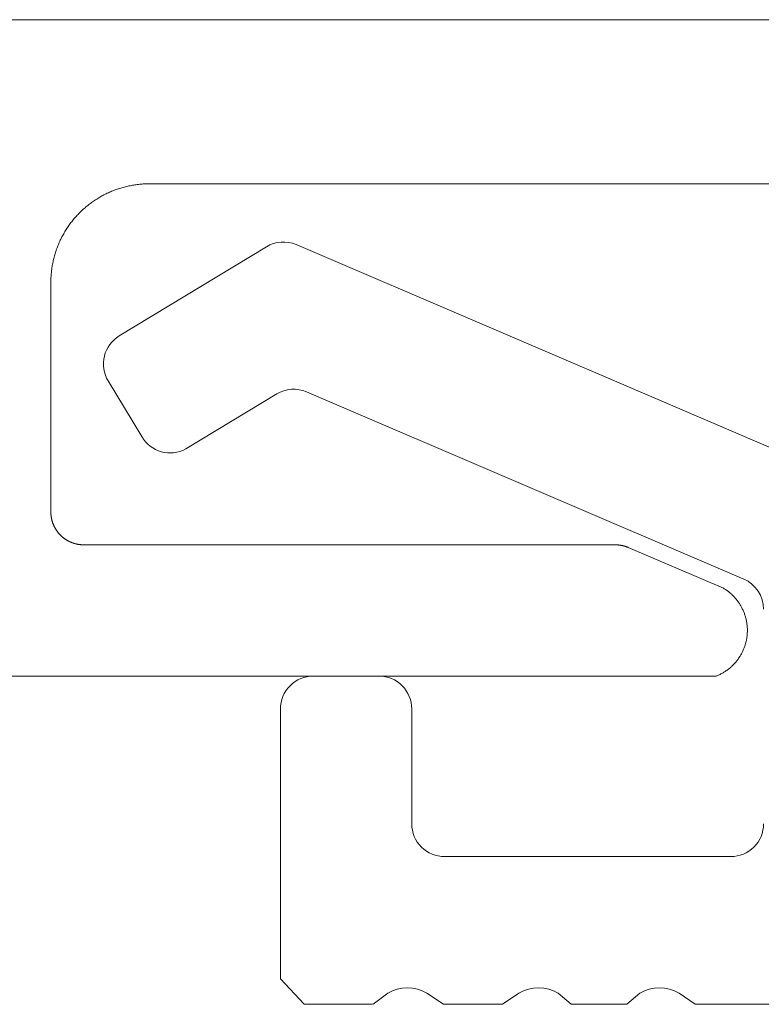
# Model space of a CAD drawing. Units: millimetres. Extents: x -100 to 100, y -360 to 73.
# Drawn here: x -83 to -81, y -86 to -84 of the extents above; entities that cross this region are included whole.
import ezdxf

# ---------------------------------------------------------------- set-up
doc = ezdxf.new("R2010")
doc.units = ezdxf.units.MM
doc.header["$LTSCALE"] = 2.54
doc.layers.add('一般', color=7, linetype='Continuous', lineweight=0)

# ---------------------------------------------------------------- blocks, each defined once
blk = doc.blocks.new('グループ-147-1')
at = {"layer": '一般', "color": 7, "linetype": 'Continuous', "lineweight": 0, "flags": 128}
for points in [[(-494.675, -518.436), (-494.452, -518.266, -0.267261), (-493.853, -518.266), (-493.604, -518.436), (-492.701, -518.436), (-492.452, -518.266, -0.267261), (-491.853, -518.266), (-491.659, -518.436), (-490.807, -518.436), (-490.612, -518.266, -0.267261), (-490.013, -518.266), (-489.768, -518.436), (-488.414, -518.436)], [(-487.028, -510.638), (-495.845, -506.863, 0.241874), (-496.3, -506.895), (-498.541, -508.253, 0.414214), (-498.71, -508.939), (-498.197, -509.786, 0.406261), (-497.526, -509.976), (-496.143, -509.138, -0.241874), (-495.687, -509.106), (-489.028, -511.958, -0.300106), (-488.725, -512.417)], [(-488.725, -515.686, -0.198912), (-488.872, -516.04, -0.198912), (-489.225, -516.186), (-493.585, -516.186, -0.198912), (-493.939, -516.04, -0.198912), (-494.085, -515.686), (-494.085, -513.936, 0.414214), (-494.585, -513.436), (-495.586, -513.436, 0.198915), (-495.939, -513.583, 0.198915), (-496.086, -513.936), (-496.085, -518.046), (-495.724, -518.436), (-494.683, -518.436), (-495.724, -518.436)]]:
    blk.add_lwpolyline(points, format="xyb", dxfattribs=at)

msp = doc.modelspace()

# ---------------------------------------------------------------- linework, layer by layer
at = {"layer": '一般', "color": 3, "linetype": 'Continuous', "lineweight": 0}
msp.add_line((6.17406, -83.90601), (-93.30558, -83.90601), dxfattribs=at)
at = {"layer": '一般', "color": 7, "linetype": 'Continuous', "lineweight": 0}
for p, q in [((-79.22028, -83.90601), (-83.59711, -83.90601)), ((-83.05046, -84.32539), (-83.04742, -84.32496)), ((-83.04742, -84.32496), (-83.04438, -84.32456)), ((-83.04438, -84.32456), (-83.04133, -84.3242)), ((-83.04133, -84.3242), (-83.03828, -84.32388)), ((-83.03828, -84.32388), (-83.03522, -84.3236)), ((-83.03522, -84.3236), (-83.03217, -84.32336)), ((-83.03217, -84.32336), (-83.0291, -84.32315)), ((-83.0291, -84.32315), (-83.02604, -84.32298)), ((-83.02604, -84.32298), (-83.02298, -84.32285)), ((-83.02298, -84.32285), (-83.01991, -84.32276)), ((-83.01991, -84.32276), (-83.01684, -84.3227)), ((-83.01684, -84.3227), (-83.01377, -84.32268)), ((-83.01377, -84.32268), (-81.20837, -84.32268)), ((-83.12891, -84.35077), (-83.12618, -84.34937)), ((-83.12618, -84.34937), (-83.12343, -84.34801)), ((-83.12343, -84.34801), (-83.12066, -84.34668)), ((-83.12066, -84.34668), (-83.11788, -84.34539)), ((-83.11788, -84.34539), (-83.11508, -84.34413)), ((-83.11508, -84.34413), (-83.11227, -84.3429)), ((-83.11227, -84.3429), (-83.10945, -84.34171)), ((-83.10945, -84.34171), (-83.1066, -84.34055)), ((-83.1066, -84.34055), (-83.10375, -84.33943)), ((-83.10375, -84.33943), (-83.10088, -84.33835)), ((-83.10088, -84.33835), (-83.098, -84.3373)), ((-83.098, -84.3373), (-83.0951, -84.33628)), ((-83.0951, -84.33628), (-83.09219, -84.3353)), ((-83.09219, -84.3353), (-83.08928, -84.33435)), ((-83.08928, -84.33435), (-83.08635, -84.33345)), ((-83.08635, -84.33345), (-83.0834, -84.33257)), ((-83.0834, -84.33257), (-83.08045, -84.33174)), ((-83.08045, -84.33174), (-83.07749, -84.33094)), ((-83.07749, -84.33094), (-83.07452, -84.33017)), ((-83.07452, -84.33017), (-83.07154, -84.32945)), ((-83.07154, -84.32945), (-83.06855, -84.32876)), ((-83.06855, -84.32876), (-83.06555, -84.3281)), ((-83.06555, -84.3281), (-83.06255, -84.32748)), ((-83.06255, -84.32748), (-83.05953, -84.3269)), ((-83.05953, -84.3269), (-83.05651, -84.32636)), ((-83.05651, -84.32636), (-83.05349, -84.32586)), ((-83.05349, -84.32586), (-83.05046, -84.32539)), ((-83.16758, -84.37559), (-83.16515, -84.37372)), ((-83.16515, -84.37372), (-83.1627, -84.37188)), ((-83.1627, -84.37188), (-83.16022, -84.37007)), ((-83.16022, -84.37007), (-83.15773, -84.36828)), ((-83.15773, -84.36828), (-83.15521, -84.36653)), ((-83.15521, -84.36653), (-83.15267, -84.36481)), ((-83.15267, -84.36481), (-83.15011, -84.36312)), ((-83.15011, -84.36312), (-83.14752, -84.36147)), ((-83.14752, -84.36147), (-83.14492, -84.35984)), ((-83.14492, -84.35984), (-83.1423, -84.35825)), ((-83.1423, -84.35825), (-83.13966, -84.35669)), ((-83.13966, -84.35669), (-83.137, -84.35516)), ((-83.137, -84.35516), (-83.13432, -84.35366)), ((-83.13432, -84.35366), (-83.13162, -84.3522)), ((-83.13162, -84.3522), (-83.12891, -84.35077)), ((-83.19484, -84.4003), (-83.19271, -84.39809)), ((-83.19271, -84.39809), (-83.19055, -84.3959)), ((-83.19055, -84.3959), (-83.18837, -84.39375)), ((-83.18837, -84.39375), (-83.18616, -84.39162)), ((-83.18616, -84.39162), (-83.18392, -84.38952)), ((-83.18392, -84.38952), (-83.18166, -84.38744)), ((-83.18166, -84.38744), (-83.17938, -84.3854)), ((-83.17938, -84.3854), (-83.17707, -84.38338)), ((-83.17707, -84.38338), (-83.17473, -84.38139)), ((-83.17473, -84.38139), (-83.17237, -84.37943)), ((-83.17237, -84.37943), (-83.16999, -84.3775)), ((-83.16999, -84.3775), (-83.16758, -84.37559)), ((-83.21639, -84.42623), (-83.21458, -84.42376)), ((-83.21458, -84.42376), (-83.21273, -84.4213)), ((-83.21273, -84.4213), (-83.21086, -84.41887)), ((-83.21086, -84.41887), (-83.20896, -84.41647)), ((-83.20896, -84.41647), (-83.20703, -84.41408)), ((-83.20703, -84.41408), (-83.20507, -84.41172)), ((-83.20507, -84.41172), (-83.20308, -84.40939)), ((-83.20308, -84.40939), (-83.20106, -84.40708)), ((-83.20106, -84.40708), (-83.19901, -84.40479)), ((-83.19901, -84.40479), (-83.19694, -84.40253)), ((-83.19694, -84.40253), (-83.19484, -84.4003)), ((-83.23279, -84.45214), (-83.2313, -84.44946)), ((-83.2313, -84.44946), (-83.22977, -84.4468)), ((-83.22977, -84.4468), (-83.22821, -84.44416)), ((-83.22821, -84.44416), (-83.22661, -84.44153)), ((-83.22661, -84.44153), (-83.22499, -84.43893)), ((-83.22499, -84.43893), (-83.22333, -84.43635)), ((-83.22333, -84.43635), (-83.22164, -84.43379)), ((-83.22164, -84.43379), (-83.21992, -84.43125)), ((-83.21992, -84.43125), (-83.21817, -84.42873)), ((-83.21817, -84.42873), (-83.21639, -84.42623)), ((-83.24474, -84.47701), (-83.24355, -84.47418)), ((-83.24355, -84.47418), (-83.24233, -84.47137)), ((-83.24233, -84.47137), (-83.24107, -84.46857)), ((-83.24107, -84.46857), (-83.23977, -84.46579)), ((-83.23977, -84.46579), (-83.23844, -84.46303)), ((-83.23844, -84.46303), (-83.23708, -84.46028)), ((-83.23708, -84.46028), (-83.23568, -84.45755)), ((-83.23568, -84.45755), (-83.23425, -84.45483)), ((-83.23425, -84.45483), (-83.23279, -84.45214)), ((-83.25301, -84.50011), (-83.2521, -84.49718)), ((-83.2521, -84.49718), (-83.25116, -84.49426)), ((-83.25116, -84.49426), (-83.25018, -84.49135)), ((-83.25018, -84.49135), (-83.24916, -84.48846)), ((-83.24916, -84.48846), (-83.24811, -84.48558)), ((-83.24811, -84.48558), (-83.24702, -84.48271)), ((-83.24702, -84.48271), (-83.2459, -84.47985)), ((-83.2459, -84.47985), (-83.24474, -84.47701)), ((-83.25955, -84.52692), (-83.25897, -84.52391)), ((-83.25897, -84.52391), (-83.25835, -84.5209)), ((-83.25835, -84.5209), (-83.2577, -84.51791)), ((-83.2577, -84.51791), (-83.25701, -84.51492)), ((-83.25701, -84.51492), (-83.25628, -84.51194)), ((-83.25628, -84.51194), (-83.25552, -84.50896)), ((-83.25552, -84.50896), (-83.25472, -84.506)), ((-83.25472, -84.506), (-83.25388, -84.50305)), ((-83.25388, -84.50305), (-83.25301, -84.50011)), ((-83.26285, -84.55123), (-83.26257, -84.54818)), ((-83.26257, -84.54818), (-83.26225, -84.54513)), ((-83.26225, -84.54513), (-83.26189, -84.54208)), ((-83.26189, -84.54208), (-83.2615, -84.53904)), ((-83.2615, -84.53904), (-83.26107, -84.536)), ((-83.26107, -84.536), (-83.2606, -84.53297)), ((-83.2606, -84.53297), (-83.26009, -84.52994)), ((-83.26009, -84.52994), (-83.25955, -84.52692)), ((-83.26377, -84.57268), (-83.26376, -84.56961)), ((-83.26377, -85.15601), (-83.26377, -84.57268)), ((-83.26376, -84.56961), (-83.2637, -84.56655)), ((-83.2637, -84.56655), (-83.2636, -84.56348)), ((-83.2636, -84.56348), (-83.26347, -84.56041)), ((-83.26347, -84.56041), (-83.2633, -84.55735)), ((-83.2633, -84.55735), (-83.2631, -84.55429)), ((-83.2631, -84.55429), (-83.26285, -84.55123)), ((-83.26377, -85.15704), (-83.26377, -85.15601)), ((-83.26375, -85.15806), (-83.26377, -85.15704)), ((-83.26372, -85.15908), (-83.26375, -85.15806)), ((-83.26367, -85.1601), (-83.26372, -85.15908)), ((-83.26362, -85.16112), (-83.26367, -85.1601)), ((-83.26355, -85.16214), (-83.26362, -85.16112)), ((-83.26347, -85.16316), (-83.26355, -85.16214)), ((-83.26337, -85.16418), (-83.26347, -85.16316)), ((-83.26327, -85.1652), (-83.26337, -85.16418)), ((-83.26315, -85.16622), (-83.26327, -85.1652)), ((-83.26302, -85.16723), (-83.26315, -85.16622)), ((-83.26287, -85.16824), (-83.26302, -85.16723)), ((-83.26272, -85.16925), (-83.26287, -85.16824)), ((-83.26255, -85.17026), (-83.26272, -85.16925)), ((-83.26237, -85.17127), (-83.26255, -85.17026)), ((-83.26217, -85.17227), (-83.26237, -85.17127)), ((-83.26197, -85.17327), (-83.26217, -85.17227)), ((-83.26175, -85.17427), (-83.26197, -85.17327)), ((-83.26152, -85.17527), (-83.26175, -85.17427)), ((-83.26128, -85.17626), (-83.26152, -85.17527)), ((-83.26102, -85.17725), (-83.26128, -85.17626)), ((-83.26076, -85.17824), (-83.26102, -85.17725)), ((-83.26048, -85.17922), (-83.26076, -85.17824)), ((-83.26019, -85.1802), (-83.26048, -85.17922)), ((-83.25988, -85.18118), (-83.26019, -85.1802)), ((-83.25957, -85.18215), (-83.25988, -85.18118)), ((-83.25924, -85.18312), (-83.25957, -85.18215)), ((-83.2589, -85.18409), (-83.25924, -85.18312)), ((-83.25855, -85.18505), (-83.2589, -85.18409)), ((-83.25819, -85.18601), (-83.25855, -85.18505)), ((-83.25782, -85.18696), (-83.25819, -85.18601)), ((-83.25743, -85.1879), (-83.25782, -85.18696)), ((-83.25703, -85.18885), (-83.25743, -85.1879)), ((-83.25663, -85.18978), (-83.25703, -85.18885)), ((-83.2562, -85.19072), (-83.25663, -85.18978)), ((-83.25577, -85.19164), (-83.2562, -85.19072)), ((-83.25533, -85.19257), (-83.25577, -85.19164)), ((-83.25488, -85.19348), (-83.25533, -85.19257)), ((-83.25441, -85.19439), (-83.25488, -85.19348)), ((-83.25393, -85.1953), (-83.25441, -85.19439)), ((-83.25345, -85.1962), (-83.25393, -85.1953)), ((-83.25295, -85.19709), (-83.25345, -85.1962)), ((-83.25244, -85.19798), (-83.25295, -85.19709)), ((-83.25192, -85.19886), (-83.25244, -85.19798)), ((-83.25139, -85.19973), (-83.25192, -85.19886)), ((-83.25085, -85.2006), (-83.25139, -85.19973)), ((-83.25029, -85.20146), (-83.25085, -85.2006)), ((-83.24973, -85.20231), (-83.25029, -85.20146)), ((-83.24916, -85.20316), (-83.24973, -85.20231)), ((-83.24857, -85.204), (-83.24916, -85.20316)), ((-83.24798, -85.20483), (-83.24857, -85.204)), ((-83.24737, -85.20566), (-83.24798, -85.20483)), ((-83.24676, -85.20647), (-83.24737, -85.20566)), ((-83.24614, -85.20728), (-83.24676, -85.20647)), ((-83.2455, -85.20809), (-83.24614, -85.20728)), ((-83.24486, -85.20888), (-83.2455, -85.20809)), ((-83.2442, -85.20967), (-83.24486, -85.20888)), ((-83.24354, -85.21045), (-83.2442, -85.20967)), ((-83.24287, -85.21122), (-83.24354, -85.21045)), ((-83.24219, -85.21198), (-83.24287, -85.21122)), ((-83.2415, -85.21273), (-83.24219, -85.21198)), ((-83.24079, -85.21348), (-83.2415, -85.21273)), ((-83.24009, -85.21421), (-83.24079, -85.21348)), ((-83.23937, -85.21494), (-83.24009, -85.21421)), ((-83.23864, -85.21566), (-83.23937, -85.21494)), ((-83.2379, -85.21637), (-83.23864, -85.21566)), ((-83.23716, -85.21707), (-83.2379, -85.21637)), ((-83.2364, -85.21776), (-83.23716, -85.21707)), ((-83.23564, -85.21844), (-83.2364, -85.21776)), ((-83.23487, -85.21912), (-83.23564, -85.21844)), ((-83.23409, -85.21978), (-83.23487, -85.21912)), ((-83.23331, -85.22043), (-83.23409, -85.21978)), ((-83.23251, -85.22108), (-83.23331, -85.22043)), ((-83.23171, -85.22171), (-83.23251, -85.22108)), ((-83.2309, -85.22233), (-83.23171, -85.22171)), ((-83.23008, -85.22295), (-83.2309, -85.22233)), ((-83.22926, -85.22355), (-83.23008, -85.22295)), ((-83.22842, -85.22415), (-83.22926, -85.22355)), ((-83.22759, -85.22473), (-83.22842, -85.22415)), ((-83.22674, -85.2253), (-83.22759, -85.22473)), ((-83.22588, -85.22587), (-83.22674, -85.2253)), ((-83.22502, -85.22642), (-83.22588, -85.22587)), ((-83.22416, -85.22696), (-83.22502, -85.22642)), ((-83.22328, -85.22749), (-83.22416, -85.22696)), ((-83.2224, -85.22801), (-83.22328, -85.22749)), ((-83.22152, -85.22852), (-83.2224, -85.22801)), ((-83.22062, -85.22902), (-83.22152, -85.22852)), ((-83.21972, -85.22951), (-83.22062, -85.22902)), ((-83.21882, -85.22998), (-83.21972, -85.22951)), ((-83.21791, -85.23045), (-83.21882, -85.22998)), ((-83.21699, -85.2309), (-83.21791, -85.23045)), ((-83.21607, -85.23135), (-83.21699, -85.2309)), ((-83.21514, -85.23178), (-83.21607, -85.23135)), ((-83.21421, -85.2322), (-83.21514, -85.23178)), ((-83.21327, -85.23261), (-83.21421, -85.2322)), ((-83.21233, -85.233), (-83.21327, -85.23261)), ((-83.21138, -85.23339), (-83.21233, -85.233)), ((-83.21043, -85.23376), (-83.21138, -85.23339)), ((-83.20948, -85.23413), (-83.21043, -85.23376)), ((-83.20852, -85.23448), (-83.20948, -85.23413)), ((-83.20755, -85.23482), (-83.20852, -85.23448)), ((-83.20658, -85.23514), (-83.20755, -85.23482)), ((-83.20561, -85.23546), (-83.20658, -85.23514)), ((-83.20463, -85.23576), (-83.20561, -85.23546)), ((-83.20365, -85.23605), (-83.20463, -85.23576)), ((-83.20267, -85.23633), (-83.20365, -85.23605)), ((-83.20168, -85.2366), (-83.20267, -85.23633)), ((-83.20069, -85.23685), (-83.20168, -85.2366)), ((-83.1997, -85.23709), (-83.20069, -85.23685)), ((-83.1987, -85.23732), (-83.1997, -85.23709)), ((-83.1977, -85.23754), (-83.1987, -85.23732)), ((-83.1967, -85.23775), (-83.1977, -85.23754)), ((-83.19569, -85.23794), (-83.1967, -85.23775)), ((-83.19469, -85.23812), (-83.19569, -85.23794)), ((-83.19368, -85.23829), (-83.19469, -85.23812)), ((-83.19267, -85.23845), (-83.19368, -85.23829)), ((-83.19166, -85.23859), (-83.19267, -85.23845)), ((-83.19064, -85.23872), (-83.19166, -85.23859)), ((-83.18963, -85.23884), (-83.19064, -85.23872)), ((-83.18861, -85.23895), (-83.18963, -85.23884)), ((-83.18759, -85.23904), (-83.18861, -85.23895)), ((-83.18657, -85.23912), (-83.18759, -85.23904)), ((-83.18555, -85.23919), (-83.18657, -85.23912)), ((-83.18453, -85.23925), (-83.18555, -85.23919)), ((-83.18351, -85.23929), (-83.18453, -85.23925)), ((-83.18249, -85.23932), (-83.18351, -85.23929)), ((-83.18146, -85.23934), (-83.18249, -85.23932)), ((-83.18044, -85.23935), (-83.18146, -85.23934)), ((-81.83063, -85.23935), (-83.18044, -85.23935)), ((-81.83011, -85.23935), (-81.83063, -85.23935)), ((-81.82958, -85.23935), (-81.83011, -85.23935)), ((-81.82905, -85.23936), (-81.82958, -85.23935)), ((-81.82853, -85.23937), (-81.82905, -85.23936)), ((-81.828, -85.23939), (-81.82853, -85.23937)), ((-81.82747, -85.23941), (-81.828, -85.23939)), ((-81.82695, -85.23943), (-81.82747, -85.23941)), ((-81.82642, -85.23945), (-81.82695, -85.23943)), ((-81.82589, -85.23948), (-81.82642, -85.23945)), ((-81.82537, -85.23951), (-81.82589, -85.23948)), ((-81.82484, -85.23955), (-81.82537, -85.23951)), ((-81.82432, -85.23959), (-81.82484, -85.23955)), ((-81.82379, -85.23963), (-81.82432, -85.23959)), ((-81.82327, -85.23967), (-81.82379, -85.23963)), ((-81.82274, -85.23972), (-81.82327, -85.23967)), ((-81.82222, -85.23977), (-81.82274, -85.23972)), ((-81.82169, -85.23983), (-81.82222, -85.23977)), ((-81.82117, -85.23989), (-81.82169, -85.23983)), ((-81.82065, -85.23995), (-81.82117, -85.23989)), ((-81.82012, -85.24001), (-81.82065, -85.23995)), ((-81.8196, -85.24008), (-81.82012, -85.24001)), ((-81.81908, -85.24015), (-81.8196, -85.24008)), ((-81.81856, -85.24023), (-81.81908, -85.24015)), ((-81.81804, -85.24031), (-81.81856, -85.24023)), ((-81.81752, -85.24039), (-81.81804, -85.24031)), ((-81.817, -85.24047), (-81.81752, -85.24039)), ((-81.81648, -85.24056), (-81.817, -85.24047)), ((-81.81596, -85.24065), (-81.81648, -85.24056)), ((-81.81544, -85.24074), (-81.81596, -85.24065)), ((-81.81492, -85.24084), (-81.81544, -85.24074)), ((-81.81441, -85.24094), (-81.81492, -85.24084)), ((-81.81389, -85.24105), (-81.81441, -85.24094)), ((-81.81337, -85.24115), (-81.81389, -85.24105)), ((-81.81286, -85.24127), (-81.81337, -85.24115)), ((-81.81234, -85.24138), (-81.81286, -85.24127)), ((-81.81183, -85.2415), (-81.81234, -85.24138)), ((-81.81132, -85.24162), (-81.81183, -85.2415)), ((-81.81081, -85.24174), (-81.81132, -85.24162)), ((-81.81029, -85.24187), (-81.81081, -85.24174)), ((-81.80978, -85.242), (-81.81029, -85.24187)), ((-81.80927, -85.24213), (-81.80978, -85.242)), ((-81.80877, -85.24227), (-81.80927, -85.24213)), ((-81.80826, -85.24241), (-81.80877, -85.24227)), ((-81.80775, -85.24255), (-81.80826, -85.24241)), ((-81.80725, -85.2427), (-81.80775, -85.24255)), ((-81.80674, -85.24285), (-81.80725, -85.2427)), ((-81.80624, -85.243), (-81.80674, -85.24285)), ((-81.80573, -85.24315), (-81.80624, -85.243)), ((-81.80523, -85.24331), (-81.80573, -85.24315)), ((-81.80473, -85.24348), (-81.80523, -85.24331)), ((-81.80423, -85.24364), (-81.80473, -85.24348)), ((-81.80373, -85.24381), (-81.80423, -85.24364)), ((-81.80323, -85.24398), (-81.80373, -85.24381)), ((-81.80273, -85.24416), (-81.80323, -85.24398)), ((-81.80224, -85.24433), (-81.80273, -85.24416)), ((-81.80174, -85.24452), (-81.80224, -85.24433)), ((-81.80125, -85.2447), (-81.80174, -85.24452)), ((-81.80076, -85.24489), (-81.80125, -85.2447)), ((-81.80027, -85.24508), (-81.80076, -85.24489)), ((-81.79978, -85.24527), (-81.80027, -85.24508)), ((-81.79929, -85.24547), (-81.79978, -85.24527)), ((-81.7988, -85.24567), (-81.79929, -85.24547)), ((-81.79831, -85.24587), (-81.7988, -85.24567)), ((-81.79783, -85.24608), (-81.79831, -85.24587)), ((-81.55612, -85.34958), (-81.79783, -85.24608)), ((-81.55426, -85.35071), (-81.55612, -85.34958)), ((-81.55243, -85.35187), (-81.55426, -85.35071)), ((-81.55062, -85.35306), (-81.55243, -85.35187)), ((-81.54882, -85.35429), (-81.55062, -85.35306)), ((-81.54705, -85.35555), (-81.54882, -85.35429)), ((-81.54531, -85.35684), (-81.54705, -85.35555)), ((-81.54358, -85.35815), (-81.54531, -85.35684)), ((-81.54188, -85.3595), (-81.54358, -85.35815)), ((-81.5402, -85.36088), (-81.54188, -85.3595)), ((-81.53854, -85.36228), (-81.5402, -85.36088)), ((-81.53691, -85.36372), (-81.53854, -85.36228)), ((-81.53531, -85.36518), (-81.53691, -85.36372)), ((-81.53373, -85.36667), (-81.53531, -85.36518)), ((-81.53218, -85.36819), (-81.53373, -85.36667)), ((-81.53065, -85.36974), (-81.53218, -85.36819)), ((-81.52915, -85.37131), (-81.53065, -85.36974)), ((-81.52768, -85.3729), (-81.52915, -85.37131)), ((-81.52624, -85.37453), (-81.52768, -85.3729)), ((-81.52482, -85.37617), (-81.52624, -85.37453)), ((-81.52344, -85.37785), (-81.52482, -85.37617)), ((-81.52208, -85.37954), (-81.52344, -85.37785)), ((-81.52075, -85.38126), (-81.52208, -85.37954)), ((-81.51946, -85.383), (-81.52075, -85.38126)), ((-81.51819, -85.38477), (-81.51946, -85.383)), ((-81.51695, -85.38655), (-81.51819, -85.38477)), ((-81.51575, -85.38836), (-81.51695, -85.38655)), ((-81.51458, -85.39019), (-81.51575, -85.38836)), ((-81.51344, -85.39203), (-81.51458, -85.39019)), ((-81.51233, -85.3939), (-81.51344, -85.39203)), ((-81.51125, -85.39579), (-81.51233, -85.3939)), ((-81.51021, -85.39769), (-81.51125, -85.39579)), ((-81.5092, -85.39962), (-81.51021, -85.39769)), ((-81.50823, -85.40156), (-81.5092, -85.39962)), ((-81.50729, -85.40351), (-81.50823, -85.40156)), ((-81.50638, -85.40549), (-81.50729, -85.40351)), ((-81.50551, -85.40748), (-81.50638, -85.40549)), ((-81.50467, -85.40948), (-81.50551, -85.40748)), ((-81.50387, -85.4115), (-81.50467, -85.40948)), ((-81.5031, -85.41353), (-81.50387, -85.4115)), ((-81.50237, -85.41557), (-81.5031, -85.41353)), ((-81.50167, -85.41763), (-81.50237, -85.41557)), ((-81.50101, -85.4197), (-81.50167, -85.41763)), ((-81.50038, -85.42178), (-81.50101, -85.4197)), ((-81.4998, -85.42387), (-81.50038, -85.42178)), ((-81.49925, -85.42597), (-81.4998, -85.42387)), ((-81.49873, -85.42808), (-81.49925, -85.42597)), ((-81.49825, -85.4302), (-81.49873, -85.42808)), ((-81.49781, -85.43232), (-81.49825, -85.4302)), ((-81.49741, -85.43446), (-81.49781, -85.43232)), ((-81.49704, -85.4366), (-81.49741, -85.43446)), ((-81.49671, -85.43874), (-81.49704, -85.4366)), ((-81.49642, -85.44089), (-81.49671, -85.43874)), ((-81.49616, -85.44305), (-81.49642, -85.44089)), ((-81.49595, -85.44521), (-81.49616, -85.44305)), ((-81.49577, -85.44738), (-81.49595, -85.44521)), ((-81.49563, -85.44954), (-81.49577, -85.44738)), ((-81.49552, -85.45171), (-81.49563, -85.44954)), ((-81.49687, -85.47552), (-81.49656, -85.47337)), ((-81.49656, -85.47337), (-81.49629, -85.47122)), ((-81.49629, -85.47122), (-81.49605, -85.46906)), ((-81.49605, -85.46906), (-81.49585, -85.4669)), ((-81.49585, -85.4669), (-81.49569, -85.46473)), ((-81.49569, -85.46473), (-81.49557, -85.46257)), ((-81.49557, -85.46257), (-81.49549, -85.4604)), ((-81.49546, -85.45388), (-81.49552, -85.45171)), ((-81.49549, -85.4604), (-81.49544, -85.45822)), ((-81.49543, -85.45605), (-81.49546, -85.45388)), ((-81.49544, -85.45822), (-81.49543, -85.45605)), ((-81.50348, -85.50068), (-81.50273, -85.49864)), ((-81.50273, -85.49864), (-81.50202, -85.49659)), ((-81.50202, -85.49659), (-81.50134, -85.49453)), ((-81.50134, -85.49453), (-81.5007, -85.49245)), ((-81.5007, -85.49245), (-81.50009, -85.49037)), ((-81.50009, -85.49037), (-81.49952, -85.48827)), ((-81.49952, -85.48827), (-81.49899, -85.48617)), ((-81.49899, -85.48617), (-81.49849, -85.48406)), ((-81.49849, -85.48406), (-81.49803, -85.48193)), ((-81.49803, -85.48193), (-81.49761, -85.4798)), ((-81.49761, -85.4798), (-81.49722, -85.47767)), ((-81.49722, -85.47767), (-81.49687, -85.47552)), ((-81.51636, -85.52574), (-81.51517, -85.52392)), ((-81.51517, -85.52392), (-81.51401, -85.52208)), ((-81.51401, -85.52208), (-81.51289, -85.52022)), ((-81.51289, -85.52022), (-81.5118, -85.51835)), ((-81.5118, -85.51835), (-81.51074, -85.51645)), ((-81.51074, -85.51645), (-81.50971, -85.51454)), ((-81.50971, -85.51454), (-81.50872, -85.5126)), ((-81.50872, -85.5126), (-81.50776, -85.51066)), ((-81.50776, -85.51066), (-81.50684, -85.50869)), ((-81.50684, -85.50869), (-81.50595, -85.50671)), ((-81.50595, -85.50671), (-81.50509, -85.50471)), ((-81.50509, -85.50471), (-81.50427, -85.5027)), ((-81.50427, -85.5027), (-81.50348, -85.50068)), ((-81.53774, -85.55019), (-81.53612, -85.54874)), ((-81.53612, -85.54874), (-81.53453, -85.54726)), ((-81.53453, -85.54726), (-81.53296, -85.54576)), ((-81.53296, -85.54576), (-81.53142, -85.54423)), ((-81.53142, -85.54423), (-81.52991, -85.54267)), ((-81.52991, -85.54267), (-81.52843, -85.54108)), ((-81.52843, -85.54108), (-81.52697, -85.53947)), ((-81.52697, -85.53947), (-81.52554, -85.53784)), ((-81.52554, -85.53784), (-81.52414, -85.53618)), ((-81.52414, -85.53618), (-81.52277, -85.5345)), ((-81.52277, -85.5345), (-81.52142, -85.53279)), ((-81.52142, -85.53279), (-81.52011, -85.53106)), ((-81.52011, -85.53106), (-81.51883, -85.52931)), ((-81.51883, -85.52931), (-81.51758, -85.52753)), ((-81.51758, -85.52753), (-81.51636, -85.52574)), ((-84.26425, -85.57268), (-81.57463, -85.57268)), ((-81.57463, -85.57268), (-81.57262, -85.57187)), ((-81.57262, -85.57187), (-81.57062, -85.57103)), ((-81.57062, -85.57103), (-81.56863, -85.57015)), ((-81.56863, -85.57015), (-81.56666, -85.56923)), ((-81.56666, -85.56923), (-81.56471, -85.56829)), ((-81.56471, -85.56829), (-81.56277, -85.5673)), ((-81.56277, -85.5673), (-81.56085, -85.56629)), ((-81.56085, -85.56629), (-81.55895, -85.56524)), ((-81.55895, -85.56524), (-81.55707, -85.56416)), ((-81.55707, -85.56416), (-81.5552, -85.56304)), ((-81.5552, -85.56304), (-81.55336, -85.5619)), ((-81.55336, -85.5619), (-81.55154, -85.56072)), ((-81.55154, -85.56072), (-81.54973, -85.55951)), ((-81.54973, -85.55951), (-81.54795, -85.55827)), ((-81.54795, -85.55827), (-81.54619, -85.557)), ((-81.54619, -85.557), (-81.54445, -85.55569)), ((-81.54445, -85.55569), (-81.54274, -85.55436)), ((-81.54274, -85.55436), (-81.54105, -85.553)), ((-81.54105, -85.553), (-81.53938, -85.55161)), ((-81.53938, -85.55161), (-81.53774, -85.55019))]:
    msp.add_line(p, q, dxfattribs=at)

# ---------------------------------------------------------------- block references
at = {"layer": '一般', "color": 7, "xscale": 0.1666666691501935, "yscale": 0.1666666691501935, "zscale": 0.1666666691501935}
msp.add_blockref('グループ-147-1', (0, 0), dxfattribs=at)

doc.saveas('drawing.dxf')
